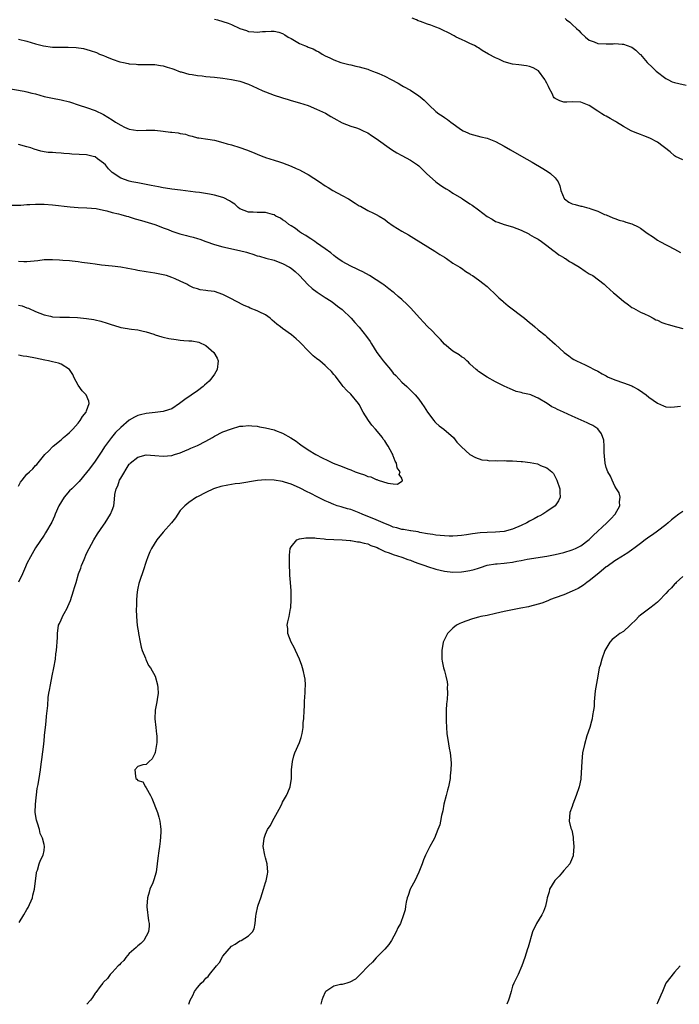
# Model space of a CAD drawing. Units: inches. Extents: x 2619000 to 2622000, y 1506000 to 1509000.
# Drawn here: x 2621037 to 2621192, y 1506000 to 1506231 of the extents above; entities that cross this region are included whole.
import ezdxf

# ---------------------------------------------------------------- set-up
doc = ezdxf.new("R2010")
doc.units = ezdxf.units.IN
doc.header["$MEASUREMENT"] = 0
doc.layers.add('LD26191506_10ft', color=41, linetype='Continuous')

msp = doc.modelspace()

# ---------------------------------------------------------------- linework, layer by layer
at = {"layer": 'LD26191506_10ft'}
for points, elevation in [([(2621083, 1506231.22), (2621083.69, 1506231), (2621085, 1506230.62), (2621086.23, 1506230.23), (2621087, 1506229.94), (2621088.97, 1506229.03), (2621090.51, 1506228.51), (2621091, 1506228.3), (2621092.22, 1506228.22), (2621093, 1506228.11), (2621094.26, 1506228.26), (2621095, 1506228.31), (2621096.36, 1506228.36), (2621097, 1506228.35), (2621098.11, 1506228.11), (2621099, 1506227.8), (2621099.54, 1506227.54), (2621100.32, 1506227), (2621101, 1506226.63), (2621103, 1506225.5), (2621104.12, 1506225), (2621104.75, 1506224.75), (2621105, 1506224.61), (2621106.21, 1506224.21), (2621107, 1506223.74), (2621107.52, 1506223.52), (2621108.3, 1506223), (2621109, 1506222.62), (2621110.1, 1506222.1), (2621111, 1506221.64), (2621112.68, 1506221), (2621113, 1506220.91), (2621114.57, 1506220.57), (2621115, 1506220.45), (2621116.21, 1506220.2), (2621117, 1506220.02), (2621117.81, 1506219.81), (2621119, 1506219.46), (2621119.34, 1506219.34), (2621120.15, 1506219), (2621121, 1506218.7), (2621121.59, 1506218.41), (2621123, 1506217.8), (2621124.47, 1506217), (2621126.14, 1506216.14), (2621127, 1506215.63), (2621127.42, 1506215.42), (2621129, 1506214.5), (2621131, 1506213.23), (2621131.29, 1506213), (2621132.21, 1506212.21), (2621133.42, 1506211), (2621135, 1506209.55), (2621135.72, 1506209), (2621136.49, 1506208.49), (2621137, 1506208.11), (2621137.68, 1506207.68), (2621138.54, 1506207), (2621141, 1506205.23), (2621141.43, 1506205), (2621142.5, 1506204.5), (2621143, 1506204.25), (2621145.55, 1506203.55), (2621147, 1506203.23), (2621149, 1506202.47), (2621151, 1506201.38), (2621152.5, 1506200.5), (2621155.06, 1506199.06), (2621157.6, 1506197.6), (2621160.12, 1506196.12), (2621161.36, 1506195.36), (2621161.86, 1506195), (2621163, 1506193.95), (2621163.66, 1506193), (2621164.07, 1506192.07), (2621164.29, 1506191), (2621165.1, 1506189.1), (2621165.18, 1506189), (2621166.23, 1506188.23), (2621167, 1506187.89), (2621167.67, 1506187.67), (2621169, 1506187.28), (2621169.27, 1506187.27), (2621170.38, 1506187), (2621171, 1506186.81), (2621171.35, 1506186.65), (2621173, 1506186.14), (2621174.61, 1506185.39), (2621175, 1506185.24), (2621176.55, 1506184.55), (2621177, 1506184.41), (2621178.02, 1506184.02), (2621179, 1506183.79), (2621179.56, 1506183.56), (2621181, 1506183.13), (2621182.49, 1506182.49), (2621183, 1506182.18), (2621184.62, 1506181), (2621186.04, 1506180.04), (2621187, 1506179.35), (2621187.55, 1506179), (2621191, 1506177.2), (2621192.43, 1506176.43)], 8180), ([(2621193, 1506198.16), (2621191.25, 1506199), (2621191, 1506199.15), (2621190.02, 1506200.02), (2621187, 1506202.35), (2621185.24, 1506203.24), (2621183.83, 1506203.83), (2621183, 1506204.09), (2621182.38, 1506204.38), (2621181, 1506204.91), (2621180.83, 1506205), (2621179, 1506206.03), (2621177.36, 1506207), (2621177.15, 1506207.15), (2621175.9, 1506207.9), (2621175, 1506208.41), (2621174.6, 1506208.6), (2621173.92, 1506209), (2621173, 1506209.64), (2621171, 1506210.91), (2621169, 1506211.69), (2621167, 1506211.8), (2621165.74, 1506211.74), (2621165, 1506211.73), (2621164.05, 1506212.05), (2621163, 1506212.54), (2621162.77, 1506212.77), (2621162.62, 1506213), (2621162.26, 1506213.74), (2621161.58, 1506215), (2621161.39, 1506215.39), (2621161, 1506216.15), (2621160.74, 1506216.74), (2621160.6, 1506217), (2621159.05, 1506219.05), (2621157.8, 1506219.8), (2621157, 1506220.08), (2621156.24, 1506220.24), (2621154.45, 1506220.45), (2621153, 1506220.6), (2621151, 1506221.2), (2621149.77, 1506221.77), (2621149, 1506222.11), (2621147.37, 1506223), (2621145.87, 1506223.87), (2621145, 1506224.48), (2621144.65, 1506224.65), (2621144.02, 1506225), (2621143, 1506225.52), (2621142.05, 1506225.95), (2621141, 1506226.39), (2621139.78, 1506227), (2621139.25, 1506227.25), (2621137.96, 1506227.96), (2621136.65, 1506228.65), (2621135.87, 1506229), (2621135, 1506229.34), (2621133.77, 1506229.77), (2621133, 1506230.02), (2621131.38, 1506230.62), (2621130.81, 1506230.81), (2621130.41, 1506231), (2621129.4, 1506231.4)], 8190), ([(2621165.32, 1506231.32), (2621165.68, 1506231), (2621166.45, 1506230.45), (2621167, 1506229.96), (2621167.98, 1506229), (2621168.52, 1506228.52), (2621169, 1506227.99), (2621170.13, 1506227), (2621171, 1506226.28), (2621172.14, 1506225.86), (2621173, 1506225.52), (2621175, 1506225.41), (2621176.58, 1506225.42), (2621177, 1506225.45), (2621178.7, 1506225.3), (2621179, 1506225.3), (2621180.73, 1506224.73), (2621181, 1506224.6), (2621181.93, 1506223.93), (2621182.88, 1506223), (2621183, 1506222.9), (2621184.6, 1506221), (2621185.84, 1506219.84), (2621186.68, 1506219), (2621189, 1506217.27), (2621189.47, 1506217), (2621190.49, 1506216.49), (2621191, 1506216.31), (2621192.06, 1506216.06), (2621193.74, 1506215.74)], 8200), ([(2621037, 1506226.48), (2621039, 1506226.06), (2621041, 1506225.43), (2621042.53, 1506225), (2621042.91, 1506224.91), (2621045, 1506224.66), (2621046.66, 1506224.66), (2621047, 1506224.63), (2621048.66, 1506224.66), (2621050.57, 1506224.57), (2621052.3, 1506224.3), (2621053.87, 1506223.87), (2621055.34, 1506223.34), (2621056.04, 1506223), (2621057, 1506222.63), (2621057.64, 1506222.36), (2621059, 1506221.84), (2621060.8, 1506221.2), (2621061.66, 1506221), (2621062.79, 1506220.79), (2621063, 1506220.71), (2621064.61, 1506220.61), (2621065, 1506220.53), (2621066.58, 1506220.58), (2621068.56, 1506220.56), (2621069, 1506220.57), (2621070.33, 1506220.33), (2621071, 1506220.26), (2621071.93, 1506219.93), (2621073, 1506219.64), (2621073.45, 1506219.45), (2621075, 1506218.87), (2621075.16, 1506218.84), (2621077, 1506218.29), (2621077.81, 1506218.19), (2621079, 1506217.96), (2621080.13, 1506217.87), (2621081, 1506217.76), (2621083, 1506217.58), (2621085, 1506217.35), (2621087, 1506217.06), (2621089, 1506216.65), (2621091, 1506215.96), (2621093.03, 1506215.03), (2621094.38, 1506214.38), (2621095, 1506214.13), (2621097, 1506213.34), (2621098.78, 1506212.78), (2621099, 1506212.7), (2621100.35, 1506212.35), (2621101, 1506212.14), (2621103, 1506211.56), (2621105, 1506210.91), (2621107, 1506210.1), (2621109.1, 1506209.1), (2621110.36, 1506208.36), (2621111, 1506207.94), (2621113, 1506206.86), (2621115, 1506206.1), (2621116.33, 1506205.67), (2621117, 1506205.43), (2621117.27, 1506205.27), (2621117.92, 1506205), (2621118.65, 1506204.65), (2621119, 1506204.49), (2621119.86, 1506203.86), (2621121, 1506203.22), (2621124.61, 1506200.61), (2621125.86, 1506199.86), (2621127, 1506199.2), (2621129, 1506198.1), (2621130.66, 1506197), (2621131, 1506196.75), (2621132.77, 1506195), (2621135, 1506193), (2621136.15, 1506192.15), (2621137, 1506191.63), (2621137.41, 1506191.41), (2621138.08, 1506191), (2621139, 1506190.38), (2621141, 1506189.15), (2621141.27, 1506189), (2621143, 1506187.84), (2621143.53, 1506187.53), (2621145, 1506186.47), (2621147, 1506184.89), (2621148.22, 1506184.22), (2621149, 1506183.74), (2621149.56, 1506183.56), (2621151, 1506183.04), (2621153, 1506182.48), (2621155, 1506181.68), (2621156.78, 1506180.78), (2621157, 1506180.68), (2621158.06, 1506180.06), (2621159, 1506179.54), (2621159.81, 1506179), (2621161, 1506178.11), (2621162.45, 1506177), (2621162.75, 1506176.75), (2621163, 1506176.57), (2621163.89, 1506175.89), (2621165, 1506175.25), (2621165.14, 1506175.14), (2621165.41, 1506175), (2621166.36, 1506174.36), (2621167, 1506174.02), (2621168.7, 1506173), (2621170.04, 1506172.04), (2621171, 1506171.45), (2621171.81, 1506171), (2621174.46, 1506169), (2621175, 1506168.57), (2621176.68, 1506167), (2621177, 1506166.75), (2621179, 1506165.01), (2621180.19, 1506164.19), (2621181, 1506163.55), (2621181.37, 1506163.37), (2621183, 1506162.47), (2621183.94, 1506162.06), (2621185, 1506161.57), (2621186, 1506161), (2621186.66, 1506160.66), (2621187, 1506160.53), (2621188.03, 1506160.03), (2621189, 1506159.67), (2621189.51, 1506159.51), (2621191.5, 1506159), (2621193, 1506158.58)], 8170), ([(2621031.48, 1506215.48), (2621038.31, 1506214.31), (2621039, 1506214.17), (2621040.14, 1506213.86), (2621041, 1506213.66), (2621043, 1506213.07), (2621045, 1506212.64), (2621047, 1506212.29), (2621049, 1506211.79), (2621051.28, 1506211), (2621053, 1506210.45), (2621055, 1506209.74), (2621057, 1506208.79), (2621059, 1506207.56), (2621059.82, 1506207), (2621061, 1506206.28), (2621061.86, 1506205.86), (2621063, 1506205.39), (2621065, 1506205.08), (2621067, 1506205.14), (2621069, 1506205.11), (2621071, 1506204.87), (2621072.69, 1506204.69), (2621073, 1506204.64), (2621074.5, 1506204.5), (2621075, 1506204.36), (2621076.19, 1506204.19), (2621077, 1506203.89), (2621077.77, 1506203.77), (2621079, 1506203.38), (2621079.35, 1506203.35), (2621081.44, 1506203), (2621083, 1506202.76), (2621085, 1506202.26), (2621086.03, 1506201.97), (2621087, 1506201.68), (2621088.94, 1506201.06), (2621090.53, 1506200.53), (2621091.98, 1506199.98), (2621093, 1506199.53), (2621094.38, 1506199), (2621094.84, 1506198.84), (2621095, 1506198.76), (2621097, 1506198.1), (2621098.31, 1506197.69), (2621099, 1506197.45), (2621101, 1506196.7), (2621102.16, 1506196.16), (2621103, 1506195.81), (2621104.52, 1506195), (2621105, 1506194.71), (2621107.64, 1506193), (2621109, 1506192.09), (2621109.67, 1506191.67), (2621110.78, 1506191), (2621113, 1506189.84), (2621114.47, 1506189), (2621116.05, 1506188.05), (2621117, 1506187.39), (2621117.27, 1506187.27), (2621119, 1506186.3), (2621120.32, 1506185.68), (2621121, 1506185.38), (2621121.64, 1506185), (2621123, 1506184.14), (2621123.65, 1506183.65), (2621125, 1506182.73), (2621127, 1506181.47), (2621128.56, 1506180.56), (2621129.78, 1506179.78), (2621134.74, 1506176.74), (2621135, 1506176.6), (2621135.94, 1506175.94), (2621137, 1506175.31), (2621137.47, 1506175), (2621139, 1506173.96), (2621140.59, 1506173), (2621141, 1506172.72), (2621142, 1506172), (2621143, 1506171.4), (2621143.22, 1506171.22), (2621143.57, 1506171), (2621145, 1506170), (2621146.35, 1506169), (2621146.69, 1506168.69), (2621147, 1506168.46), (2621147.74, 1506167.74), (2621148.59, 1506167), (2621149.79, 1506165.79), (2621150.69, 1506165), (2621150.85, 1506164.85), (2621151.95, 1506163.95), (2621155.76, 1506161), (2621157, 1506159.97), (2621157.56, 1506159.56), (2621158.25, 1506159), (2621159, 1506158.32), (2621160.62, 1506157), (2621161, 1506156.65), (2621163, 1506154.93), (2621165.08, 1506153), (2621166.17, 1506152.17), (2621167, 1506151.57), (2621167.35, 1506151.35), (2621167.99, 1506151), (2621169, 1506150.51), (2621170.05, 1506150.05), (2621171, 1506149.61), (2621172.16, 1506149), (2621173, 1506148.59), (2621173.99, 1506147.99), (2621175, 1506147.47), (2621175.29, 1506147.29), (2621177, 1506146.54), (2621179, 1506145.87), (2621181, 1506145.12), (2621181.25, 1506145), (2621182.4, 1506144.4), (2621183, 1506143.94), (2621183.6, 1506143.6), (2621184.38, 1506143), (2621185, 1506142.48), (2621187, 1506141.04), (2621188.43, 1506140.43), (2621189, 1506140.23), (2621190.16, 1506140.16), (2621191, 1506140.22), (2621192.4, 1506140.4)], 8160), ([(2621077, 1506000), (2621077.32, 1506001), (2621077.96, 1506002.04), (2621078.33, 1506003), (2621079, 1506003.92), (2621079.93, 1506005), (2621080.49, 1506005.51), (2621081, 1506006.14), (2621081.51, 1506006.49), (2621081.83, 1506007), (2621083.47, 1506009), (2621084.18, 1506009.82), (2621085, 1506011.31), (2621087, 1506013.64), (2621087.85, 1506014.15), (2621089, 1506014.89), (2621089.25, 1506015), (2621091, 1506016.05), (2621091.91, 1506017), (2621092.32, 1506017.68), (2621092.55, 1506019), (2621092.7, 1506020.7), (2621092.82, 1506021.18), (2621093.21, 1506023), (2621093.3, 1506023.3), (2621093.89, 1506025), (2621094.53, 1506027), (2621095, 1506028.56), (2621095.15, 1506029), (2621095.46, 1506030.54), (2621095.58, 1506031), (2621095.41, 1506033), (2621095, 1506034.36), (2621094.84, 1506035), (2621094.47, 1506037), (2621094.65, 1506039), (2621095, 1506039.92), (2621095.5, 1506041), (2621096.08, 1506041.92), (2621097, 1506043.69), (2621098.22, 1506045.78), (2621098.79, 1506047), (2621099, 1506047.41), (2621099.92, 1506049), (2621100.26, 1506049.74), (2621100.79, 1506051), (2621101.08, 1506053), (2621101.12, 1506055), (2621101.3, 1506057), (2621101.65, 1506058.35), (2621101.85, 1506059), (2621103, 1506061.47), (2621103.4, 1506062.6), (2621103.58, 1506063.58), (2621103.81, 1506065), (2621103.86, 1506066.14), (2621103.98, 1506067), (2621104.06, 1506069), (2621104.12, 1506069.88), (2621104.16, 1506071), (2621104.26, 1506072.26), (2621104.3, 1506073), (2621104.27, 1506073.73), (2621104.35, 1506075), (2621104.28, 1506076.28), (2621104.15, 1506077), (2621103.88, 1506078.12), (2621103.7, 1506079), (2621103.53, 1506079.53), (2621102.97, 1506081), (2621102.04, 1506083), (2621101.72, 1506083.72), (2621100.99, 1506085), (2621100.22, 1506087), (2621100.23, 1506088.23), (2621100.09, 1506089), (2621100.22, 1506089.78), (2621100.53, 1506091), (2621100.85, 1506092.85), (2621100.92, 1506093.08), (2621101.03, 1506095), (2621101.02, 1506097), (2621100.86, 1506099), (2621100.7, 1506100.7), (2621100.7, 1506101.3), (2621100.64, 1506103), (2621100.64, 1506104.64), (2621100.62, 1506105.38), (2621100.82, 1506107), (2621101, 1506107.38), (2621102.34, 1506109), (2621103, 1506109.23), (2621104.49, 1506109.51), (2621105, 1506109.45), (2621106.55, 1506109.45), (2621107, 1506109.36), (2621108.75, 1506109.25), (2621109.17, 1506109.17), (2621111, 1506109.07), (2621113, 1506108.98), (2621114.84, 1506108.84), (2621115, 1506108.85), (2621116.57, 1506108.57), (2621117, 1506108.56), (2621118.19, 1506108.19), (2621119, 1506108.05), (2621119.71, 1506107.71), (2621121, 1506107.27), (2621121.17, 1506107.17), (2621121.58, 1506107), (2621123, 1506106.27), (2621124.06, 1506105.94), (2621125, 1506105.55), (2621127, 1506104.97), (2621128.4, 1506104.4), (2621129, 1506104.2), (2621129.86, 1506103.86), (2621131, 1506103.45), (2621132.36, 1506103), (2621133, 1506102.76), (2621135, 1506102.13), (2621137, 1506101.65), (2621139, 1506101.42), (2621141, 1506101.47), (2621141.58, 1506101.58), (2621143, 1506101.79), (2621143.98, 1506102.02), (2621145, 1506102.37), (2621145.49, 1506102.51), (2621147, 1506103.02), (2621149, 1506103.36), (2621149.38, 1506103.38), (2621151, 1506103.53), (2621151.63, 1506103.63), (2621153, 1506103.76), (2621154, 1506104), (2621155, 1506104.14), (2621156.45, 1506104.45), (2621161, 1506105.14), (2621163, 1506105.54), (2621165, 1506106), (2621167, 1506106.63), (2621167.8, 1506107), (2621169, 1506107.6), (2621171, 1506109.09), (2621171.95, 1506110.05), (2621175.11, 1506113), (2621176.06, 1506113.94), (2621177.04, 1506115), (2621178.15, 1506117), (2621178.1, 1506117.9), (2621178.26, 1506119), (2621178.01, 1506120.01), (2621177.4, 1506121), (2621177, 1506121.62), (2621176.37, 1506123), (2621175.97, 1506123.97), (2621175.39, 1506125), (2621175, 1506125.97), (2621174.76, 1506127), (2621174.6, 1506128.6), (2621174.47, 1506129.53), (2621174.47, 1506131), (2621174.4, 1506132.4), (2621173.9, 1506133.9), (2621173.02, 1506135.02), (2621171.84, 1506135.84), (2621171, 1506136.24), (2621170.49, 1506136.49), (2621167, 1506138.05), (2621164.94, 1506139), (2621163.56, 1506139.56), (2621163, 1506139.87), (2621162.24, 1506140.24), (2621161.15, 1506141), (2621159, 1506142.27), (2621158.45, 1506142.45), (2621157.27, 1506143), (2621157, 1506143.11), (2621155.44, 1506143.44), (2621155, 1506143.61), (2621153.85, 1506143.85), (2621153, 1506144.21), (2621152.41, 1506144.41), (2621151, 1506145.08), (2621149, 1506146.09), (2621147, 1506147.17), (2621145, 1506148.52), (2621144.74, 1506148.74), (2621144.43, 1506149), (2621143, 1506150.34), (2621142.68, 1506150.68), (2621142.29, 1506151), (2621141.61, 1506151.61), (2621141, 1506151.98), (2621140.44, 1506152.44), (2621139, 1506153.31), (2621137, 1506154.95), (2621136.04, 1506156.04), (2621135.05, 1506157), (2621134.08, 1506158.08), (2621133, 1506159.1), (2621132.11, 1506160.11), (2621131.26, 1506161), (2621129, 1506163.47), (2621128.24, 1506164.24), (2621127, 1506165.42), (2621126.14, 1506166.14), (2621125.19, 1506167), (2621125, 1506167.15), (2621123.92, 1506167.92), (2621122.81, 1506168.81), (2621122.55, 1506169), (2621121, 1506170.02), (2621119.4, 1506171), (2621117.87, 1506171.87), (2621117, 1506172.25), (2621116.53, 1506172.53), (2621115, 1506173.23), (2621113, 1506174.32), (2621112.01, 1506175), (2621111.43, 1506175.43), (2621111, 1506175.72), (2621110.32, 1506176.32), (2621109, 1506177.31), (2621108.01, 1506177.99), (2621107, 1506178.71), (2621106.55, 1506179), (2621105.66, 1506179.66), (2621105, 1506180.04), (2621104.44, 1506180.44), (2621103.44, 1506181), (2621103, 1506181.31), (2621102.06, 1506182.06), (2621101, 1506182.67), (2621100.5, 1506183), (2621099.69, 1506183.69), (2621099, 1506184.13), (2621098.48, 1506184.48), (2621097.45, 1506185), (2621097, 1506185.27), (2621096.66, 1506185.34), (2621095, 1506185.79), (2621093, 1506185.8), (2621092.12, 1506185.88), (2621091, 1506185.93), (2621089, 1506186.72), (2621088.56, 1506187), (2621087.76, 1506187.76), (2621087, 1506188.25), (2621086.56, 1506188.56), (2621085.25, 1506189.25), (2621085, 1506189.33), (2621083, 1506189.91), (2621081.86, 1506190.14), (2621079.5, 1506190.5), (2621078.58, 1506190.58), (2621075.03, 1506191.03), (2621073, 1506191.3), (2621071.55, 1506191.55), (2621071, 1506191.62), (2621069.84, 1506191.84), (2621069, 1506191.97), (2621068.16, 1506192.16), (2621065, 1506192.78), (2621063.61, 1506193), (2621063, 1506193.16), (2621061, 1506193.9), (2621059, 1506195.17), (2621058.1, 1506196.1), (2621057.42, 1506197), (2621057, 1506197.36), (2621055.59, 1506198.41), (2621055, 1506198.87), (2621054.91, 1506198.91), (2621054.57, 1506199), (2621053.3, 1506199.3), (2621053, 1506199.35), (2621049.55, 1506199.55), (2621049, 1506199.61), (2621047.68, 1506199.68), (2621047, 1506199.77), (2621045.79, 1506199.79), (2621045, 1506199.87), (2621043.94, 1506199.94), (2621043, 1506200.09), (2621042.24, 1506200.24), (2621040.71, 1506200.71), (2621039.87, 1506201), (2621039, 1506201.26), (2621037, 1506201.76)], 8150), ([(2621035.53, 1506187.53), (2621037.55, 1506187.55), (2621039, 1506187.66), (2621039.67, 1506187.67), (2621041, 1506187.76), (2621041.75, 1506187.75), (2621043, 1506187.76), (2621045, 1506187.61), (2621049.14, 1506187.14), (2621051.01, 1506187.01), (2621053.08, 1506186.92), (2621055.27, 1506186.73), (2621057, 1506186.37), (2621057.78, 1506186.22), (2621059, 1506185.84), (2621060.5, 1506185.5), (2621061, 1506185.35), (2621062.39, 1506185), (2621062.85, 1506184.85), (2621063, 1506184.82), (2621064.36, 1506184.36), (2621065.9, 1506183.91), (2621067.47, 1506183.47), (2621069, 1506183.01), (2621070.44, 1506182.44), (2621071, 1506182.26), (2621072.18, 1506181.82), (2621073, 1506181.47), (2621074.85, 1506180.85), (2621076.43, 1506180.43), (2621077, 1506180.25), (2621078.02, 1506180.02), (2621079, 1506179.69), (2621079.56, 1506179.56), (2621081, 1506179.03), (2621083, 1506178.33), (2621085, 1506177.77), (2621088.93, 1506176.93), (2621090.52, 1506176.52), (2621091, 1506176.34), (2621092.05, 1506176.05), (2621093, 1506175.69), (2621093.55, 1506175.55), (2621095.09, 1506175.09), (2621097, 1506174.61), (2621097.59, 1506174.41), (2621099, 1506173.89), (2621100.63, 1506173), (2621101, 1506172.78), (2621101.95, 1506171.95), (2621103, 1506171.06), (2621104.95, 1506168.95), (2621105.98, 1506167.98), (2621107.12, 1506167.12), (2621109, 1506165.87), (2621110.38, 1506165), (2621111, 1506164.55), (2621111.87, 1506163.87), (2621113, 1506163.02), (2621115.11, 1506161), (2621115.97, 1506159.97), (2621117, 1506158.93), (2621118.73, 1506156.73), (2621119.53, 1506155.53), (2621119.84, 1506155), (2621121.12, 1506153), (2621121.94, 1506151.94), (2621122.61, 1506151), (2621123, 1506150.52), (2621124.31, 1506149), (2621125, 1506148.14), (2621125.6, 1506147.6), (2621127, 1506146.02), (2621128.17, 1506145), (2621129, 1506144.16), (2621129.6, 1506143.6), (2621130.14, 1506143), (2621131, 1506141.98), (2621131.73, 1506141), (2621132.24, 1506140.24), (2621133.03, 1506139), (2621134.49, 1506137), (2621134.73, 1506136.73), (2621135, 1506136.46), (2621135.79, 1506135.79), (2621136.82, 1506135), (2621139.1, 1506133), (2621139.94, 1506131.94), (2621141, 1506130.81), (2621143, 1506129.06), (2621144.3, 1506128.3), (2621145.8, 1506127.8), (2621147, 1506127.67), (2621147.58, 1506127.58), (2621149, 1506127.61), (2621149.56, 1506127.56), (2621151, 1506127.59), (2621151.56, 1506127.56), (2621153, 1506127.54), (2621155, 1506127.39), (2621155.36, 1506127.36), (2621157.13, 1506127.13), (2621158.82, 1506126.82), (2621159, 1506126.74), (2621159.52, 1506126.48), (2621161, 1506125.92), (2621162.22, 1506125), (2621162.57, 1506124.57), (2621163, 1506123.76), (2621163.42, 1506123), (2621164.1, 1506121), (2621164.1, 1506120.1), (2621164.19, 1506119), (2621163.81, 1506118.19), (2621162.96, 1506117), (2621161, 1506115.65), (2621160.11, 1506115), (2621159.39, 1506114.61), (2621159, 1506114.46), (2621158.08, 1506113.92), (2621157, 1506113.38), (2621156.34, 1506113), (2621155, 1506112.36), (2621153, 1506111.51), (2621151, 1506110.97), (2621149, 1506110.77), (2621147, 1506110.7), (2621145.38, 1506110.62), (2621143.57, 1506110.43), (2621142.17, 1506110.17), (2621141, 1506110.01), (2621140.07, 1506109.93), (2621139, 1506109.87), (2621138.13, 1506109.87), (2621137, 1506109.93), (2621135.99, 1506110.01), (2621135, 1506110.13), (2621134.27, 1506110.27), (2621133, 1506110.44), (2621131.24, 1506110.76), (2621130.85, 1506110.85), (2621129.13, 1506111.13), (2621129, 1506111.14), (2621127.41, 1506111.41), (2621127, 1506111.44), (2621125.8, 1506111.8), (2621125, 1506111.98), (2621124.3, 1506112.3), (2621122.58, 1506113), (2621121, 1506113.71), (2621117.72, 1506115), (2621117, 1506115.33), (2621115, 1506116.09), (2621114.27, 1506116.27), (2621113, 1506116.67), (2621112.73, 1506116.73), (2621111.85, 1506117), (2621111, 1506117.3), (2621109.81, 1506117.81), (2621109, 1506118.18), (2621107, 1506119.17), (2621105.8, 1506119.8), (2621104.45, 1506120.45), (2621103.44, 1506121), (2621103, 1506121.22), (2621101, 1506122.06), (2621099.44, 1506122.56), (2621099, 1506122.68), (2621097, 1506123.02), (2621095, 1506123.1), (2621093.09, 1506122.91), (2621089, 1506122.24), (2621087.89, 1506122.11), (2621087, 1506121.97), (2621086.13, 1506121.87), (2621084.48, 1506121.52), (2621083, 1506121.07), (2621082.81, 1506121), (2621081, 1506120.15), (2621079, 1506119.13), (2621078.77, 1506119), (2621077, 1506117.8), (2621076.05, 1506117), (2621075, 1506115.85), (2621073.83, 1506114.17), (2621072.93, 1506113), (2621071, 1506110.82), (2621069.46, 1506109), (2621068.2, 1506107), (2621067.85, 1506106.15), (2621067.37, 1506105), (2621067, 1506103.95), (2621066.28, 1506101.72), (2621065.46, 1506099.46), (2621065.32, 1506099), (2621065.28, 1506098.72), (2621065, 1506097.67), (2621064.83, 1506096.83), (2621064.7, 1506095), (2621064.7, 1506093.3), (2621064.66, 1506093), (2621064.64, 1506092.64), (2621064.7, 1506091), (2621064.88, 1506088.88), (2621065.18, 1506087.18), (2621065.2, 1506087), (2621065.6, 1506085), (2621065.8, 1506083.8), (2621066.06, 1506083), (2621066.8, 1506081.2), (2621066.89, 1506080.89), (2621067, 1506080.74), (2621067.54, 1506079.54), (2621067.96, 1506079), (2621069.06, 1506077), (2621069.63, 1506075), (2621069.71, 1506074.29), (2621069.79, 1506073), (2621069.57, 1506071.57), (2621069.52, 1506071), (2621069.12, 1506069), (2621069.05, 1506067), (2621069.28, 1506065), (2621069.43, 1506063.43), (2621069.49, 1506063), (2621069.47, 1506061.47), (2621069.43, 1506061), (2621069.06, 1506059.06), (2621069, 1506058.88), (2621068.4, 1506057.6), (2621067.72, 1506057), (2621067, 1506056.26), (2621066.2, 1506056.2), (2621065, 1506055.81), (2621064.32, 1506055), (2621064.49, 1506053.51), (2621064.59, 1506053), (2621064.8, 1506052.8), (2621065, 1506052.52), (2621066.17, 1506052.18), (2621066.81, 1506051), (2621067, 1506050.79), (2621068.01, 1506049), (2621068.35, 1506048.35), (2621069.61, 1506045), (2621069.95, 1506043.95), (2621070.2, 1506043), (2621070.31, 1506041.69), (2621070.42, 1506041), (2621070.43, 1506040.43), (2621070.28, 1506038.28), (2621070.1, 1506037), (2621069.99, 1506035.99), (2621069.72, 1506034.28), (2621069.58, 1506033), (2621069.3, 1506031), (2621068.75, 1506029.25), (2621068.69, 1506029), (2621068.53, 1506028.53), (2621067.88, 1506027), (2621067.65, 1506026.35), (2621067.28, 1506025), (2621067.1, 1506023), (2621067.13, 1506022.87), (2621067.56, 1506019.56), (2621067.72, 1506019), (2621067.69, 1506018.31), (2621067.53, 1506017), (2621067, 1506015.97), (2621066.45, 1506015), (2621065.76, 1506014.24), (2621065, 1506013.69), (2621064.67, 1506013.33), (2621063, 1506011.96), (2621062.19, 1506011), (2621061.7, 1506010.3), (2621061, 1506009.67), (2621060.73, 1506009.27), (2621060.44, 1506009), (2621059, 1506007.43), (2621058.56, 1506007), (2621057.94, 1506006.06), (2621057, 1506005.21), (2621056.91, 1506005.09), (2621056.81, 1506005), (2621056.2, 1506004.2), (2621055.2, 1506002.8), (2621055, 1506002.58), (2621054.39, 1506001.61), (2621053.91, 1506001), (2621053.09, 1506000)], 8140), ([(2621037.16, 1506019.16), (2621038.3, 1506021), (2621039, 1506022.27), (2621039.3, 1506022.7), (2621040.27, 1506025), (2621040.38, 1506025.62), (2621040.79, 1506027), (2621041.04, 1506029), (2621041.21, 1506030.79), (2621041.27, 1506031), (2621041.46, 1506031.46), (2621041.86, 1506033), (2621042.15, 1506033.85), (2621042.8, 1506035), (2621043, 1506036.07), (2621043.14, 1506037), (2621043, 1506037.53), (2621042.67, 1506039), (2621042.08, 1506040.08), (2621041.93, 1506041), (2621041.49, 1506042.51), (2621041.29, 1506043), (2621041.23, 1506043.23), (2621040.94, 1506045), (2621040.97, 1506047), (2621041.38, 1506050.62), (2621041.61, 1506051.61), (2621042.01, 1506053.99), (2621042.18, 1506055), (2621042.32, 1506056.32), (2621042.52, 1506057.48), (2621042.93, 1506061.07), (2621043.12, 1506062.88), (2621043.13, 1506063.13), (2621043.33, 1506065), (2621043.53, 1506066.47), (2621043.61, 1506067.61), (2621043.9, 1506070.1), (2621044, 1506072), (2621044.15, 1506073), (2621044.31, 1506073.69), (2621044.49, 1506075), (2621044.94, 1506077.06), (2621045.34, 1506079), (2621045.67, 1506081), (2621045.78, 1506082.22), (2621045.92, 1506083), (2621046.04, 1506084.04), (2621046.07, 1506085), (2621046.14, 1506086.14), (2621046.14, 1506087), (2621046.44, 1506089), (2621046.63, 1506089.37), (2621047, 1506090.21), (2621047.26, 1506090.74), (2621047.35, 1506091), (2621047.7, 1506091.7), (2621048.44, 1506093), (2621048.63, 1506093.37), (2621049.22, 1506094.78), (2621049.95, 1506097), (2621050.17, 1506097.83), (2621050.55, 1506099), (2621051.13, 1506101), (2621051.61, 1506102.39), (2621051.82, 1506103), (2621052.4, 1506104.4), (2621053, 1506105.76), (2621053.62, 1506107), (2621054.69, 1506109), (2621055.55, 1506110.45), (2621057, 1506112.43), (2621057.38, 1506113), (2621058.64, 1506115), (2621059, 1506115.96), (2621059.36, 1506117), (2621059.55, 1506118.45), (2621059.64, 1506119.64), (2621059.93, 1506121), (2621060.32, 1506121.68), (2621060.74, 1506123), (2621061, 1506123.49), (2621063, 1506126.73), (2621063.15, 1506126.85), (2621063.26, 1506127), (2621065, 1506128.37), (2621067, 1506128.92), (2621069, 1506128.82), (2621071, 1506128.65), (2621073, 1506128.8), (2621073.61, 1506129), (2621075, 1506129.43), (2621076.08, 1506129.92), (2621077, 1506130.27), (2621077.5, 1506130.5), (2621079, 1506131.11), (2621081, 1506132.12), (2621082.53, 1506133), (2621083, 1506133.32), (2621085, 1506134.38), (2621087, 1506135.09), (2621089, 1506135.64), (2621089.67, 1506135.67), (2621091, 1506135.87), (2621091.75, 1506135.75), (2621093, 1506135.7), (2621093.56, 1506135.56), (2621095, 1506135.31), (2621097, 1506134.81), (2621097.33, 1506134.67), (2621099, 1506134.07), (2621100.95, 1506132.95), (2621102.16, 1506132.16), (2621103, 1506131.5), (2621103.32, 1506131.32), (2621105, 1506130.14), (2621106.81, 1506129), (2621108.27, 1506128.27), (2621109.64, 1506127.64), (2621110.91, 1506127), (2621113, 1506126.19), (2621114.35, 1506125.65), (2621115, 1506125.43), (2621116.06, 1506125), (2621116.75, 1506124.75), (2621117, 1506124.63), (2621118.26, 1506124.26), (2621119, 1506123.88), (2621119.76, 1506123.76), (2621121, 1506123.13), (2621121.14, 1506123.14), (2621121.41, 1506123), (2621123.7, 1506122.3), (2621125, 1506122.18), (2621125.97, 1506122.03), (2621127, 1506122.77), (2621127.17, 1506122.83), (2621127.14, 1506123), (2621127.07, 1506123.07), (2621127, 1506123.46), (2621126.36, 1506124.36), (2621126.58, 1506125), (2621125.92, 1506125.92), (2621125.74, 1506127), (2621125.45, 1506127.45), (2621125, 1506128.72), (2621124.89, 1506128.89), (2621124.87, 1506129), (2621124.76, 1506129.24), (2621123.78, 1506131), (2621123.45, 1506131.45), (2621123, 1506132.22), (2621122.65, 1506132.65), (2621122.47, 1506133), (2621120.82, 1506135), (2621119.93, 1506135.93), (2621119.2, 1506137), (2621117.94, 1506139), (2621117, 1506140.73), (2621116.81, 1506141), (2621115, 1506143.16), (2621114.08, 1506144.08), (2621113.23, 1506145), (2621113, 1506145.27), (2621111.39, 1506147.39), (2621111, 1506147.84), (2621110.48, 1506148.48), (2621109.48, 1506149.48), (2621109, 1506149.92), (2621107.73, 1506151), (2621107, 1506151.57), (2621106.21, 1506152.21), (2621105.41, 1506153), (2621105, 1506153.36), (2621103.24, 1506155.24), (2621103, 1506155.47), (2621102.2, 1506156.2), (2621101.13, 1506157.13), (2621099, 1506158.61), (2621098.48, 1506159), (2621097.65, 1506159.65), (2621096.59, 1506160.59), (2621096.08, 1506161), (2621095, 1506161.78), (2621093.47, 1506162.53), (2621093, 1506162.78), (2621091.39, 1506163.39), (2621091, 1506163.57), (2621089.99, 1506163.99), (2621088, 1506165), (2621087, 1506165.57), (2621085, 1506166.6), (2621083, 1506167.25), (2621081.44, 1506167.44), (2621081, 1506167.54), (2621079.66, 1506167.66), (2621079, 1506167.88), (2621078.11, 1506168.11), (2621077, 1506168.72), (2621076.55, 1506169), (2621075, 1506169.71), (2621073.75, 1506170.25), (2621073, 1506170.59), (2621071.76, 1506171), (2621071, 1506171.21), (2621069, 1506171.6), (2621067, 1506171.87), (2621065, 1506172.22), (2621064.36, 1506172.36), (2621062.7, 1506172.7), (2621061, 1506173), (2621059, 1506173.25), (2621056.52, 1506173.48), (2621055, 1506173.66), (2621053.85, 1506173.85), (2621051.88, 1506174.12), (2621051, 1506174.27), (2621049.62, 1506174.38), (2621049, 1506174.46), (2621047.45, 1506174.55), (2621046.65, 1506174.65), (2621045, 1506174.73), (2621043.32, 1506174.68), (2621043, 1506174.68), (2621041.53, 1506174.47), (2621039, 1506174.21), (2621038.25, 1506174.25), (2621037, 1506174.36)], 8130), ([(2621037, 1506164.07), (2621037.88, 1506163.88), (2621039, 1506163.45), (2621039.34, 1506163.34), (2621041, 1506162.55), (2621043, 1506161.78), (2621044.5, 1506161.5), (2621045, 1506161.37), (2621046.71, 1506161.29), (2621047, 1506161.25), (2621048.76, 1506161.24), (2621049, 1506161.22), (2621050.83, 1506161.17), (2621053, 1506160.98), (2621054.7, 1506160.7), (2621055, 1506160.64), (2621056.31, 1506160.31), (2621057.84, 1506159.84), (2621059, 1506159.44), (2621059.35, 1506159.35), (2621061, 1506158.87), (2621062.6, 1506158.6), (2621063, 1506158.51), (2621063.57, 1506158.43), (2621065, 1506158.26), (2621065.94, 1506158.06), (2621067, 1506157.81), (2621068.76, 1506157.24), (2621069.11, 1506157.11), (2621070.66, 1506156.66), (2621071, 1506156.6), (2621072.28, 1506156.28), (2621073.99, 1506155.99), (2621075, 1506155.87), (2621075.82, 1506155.82), (2621077, 1506155.7), (2621077.68, 1506155.68), (2621079.37, 1506155.37), (2621081, 1506154.6), (2621082.88, 1506153), (2621083.67, 1506151.67), (2621083.9, 1506151), (2621083.66, 1506149), (2621083, 1506147.91), (2621082.41, 1506147), (2621081.75, 1506146.25), (2621080.71, 1506145.29), (2621080.36, 1506145), (2621079, 1506143.99), (2621076.03, 1506141.97), (2621074.81, 1506141), (2621073, 1506139.78), (2621071.17, 1506139.17), (2621071, 1506139.1), (2621069.11, 1506138.89), (2621067, 1506138.67), (2621065.64, 1506138.36), (2621065, 1506138.16), (2621064.22, 1506137.78), (2621063, 1506137.07), (2621061, 1506135.4), (2621059.81, 1506134.19), (2621058.82, 1506133), (2621057.21, 1506130.79), (2621057, 1506130.44), (2621056.4, 1506129.6), (2621055, 1506127.5), (2621053.68, 1506125.68), (2621053, 1506124.77), (2621051.27, 1506122.73), (2621051, 1506122.48), (2621049.5, 1506121), (2621049, 1506120.47), (2621047.72, 1506119), (2621046.5, 1506117), (2621045.64, 1506115), (2621045.47, 1506114.53), (2621044.87, 1506113.13), (2621043.38, 1506110.62), (2621043, 1506110.12), (2621041, 1506107.16), (2621039.82, 1506105), (2621039, 1506103.41), (2621038.64, 1506102.64), (2621037.95, 1506101), (2621037.05, 1506099.05)], 8120), ([(2621037, 1506121.61), (2621037.5, 1506122.5), (2621037.86, 1506123), (2621039, 1506124.38), (2621039.6, 1506125), (2621040.34, 1506125.66), (2621041, 1506126.46), (2621041.28, 1506126.72), (2621043.2, 1506129), (2621044.13, 1506129.87), (2621045, 1506130.82), (2621045.18, 1506131), (2621047, 1506132.47), (2621047.56, 1506133), (2621048.35, 1506133.65), (2621049, 1506134.22), (2621049.76, 1506135), (2621051, 1506136.39), (2621051.52, 1506137), (2621052.04, 1506137.96), (2621052.92, 1506139), (2621053, 1506139.27), (2621053.63, 1506141), (2621053.51, 1506141.51), (2621052.86, 1506143), (2621051.94, 1506143.94), (2621051, 1506145.31), (2621050.07, 1506147), (2621049.77, 1506147.77), (2621048.99, 1506148.99), (2621047, 1506150.2), (2621046.44, 1506150.44), (2621045, 1506150.77), (2621044.09, 1506151), (2621043.2, 1506151.2), (2621041, 1506151.64), (2621039, 1506151.99), (2621038.12, 1506152.12), (2621037, 1506152.35)], 8110), ([(2621193, 1506115.65), (2621192.05, 1506115), (2621191, 1506114.24), (2621190.34, 1506113.66), (2621189.55, 1506113), (2621189, 1506112.52), (2621187, 1506111.04), (2621185.82, 1506110.18), (2621185, 1506109.66), (2621184.63, 1506109.37), (2621184.11, 1506109), (2621183, 1506108.13), (2621181.47, 1506107), (2621181.21, 1506106.79), (2621180.06, 1506105.94), (2621179, 1506105.3), (2621178.83, 1506105.17), (2621177, 1506104.06), (2621175.22, 1506102.78), (2621175, 1506102.65), (2621173.21, 1506101.21), (2621171, 1506099.4), (2621170.45, 1506099), (2621169.64, 1506098.36), (2621168.38, 1506097.62), (2621167, 1506096.94), (2621165, 1506096.13), (2621163, 1506095.41), (2621161.92, 1506095), (2621161.28, 1506094.72), (2621159.84, 1506094.16), (2621159, 1506093.88), (2621157, 1506093.35), (2621156.7, 1506093.3), (2621154.94, 1506092.94), (2621153, 1506092.57), (2621151, 1506092.15), (2621149, 1506091.69), (2621147, 1506091.27), (2621145.55, 1506091), (2621145, 1506090.86), (2621143.55, 1506090.45), (2621142.06, 1506089.94), (2621141, 1506089.51), (2621140.63, 1506089.37), (2621139.87, 1506089), (2621139, 1506088.27), (2621137.72, 1506087), (2621137, 1506085.59), (2621136.73, 1506085), (2621136.35, 1506083), (2621136.41, 1506081), (2621136.5, 1506080.5), (2621136.81, 1506079), (2621137, 1506078.24), (2621137.35, 1506077), (2621137.65, 1506075.65), (2621137.69, 1506075), (2621137.64, 1506074.36), (2621137.72, 1506073), (2621137.64, 1506071.64), (2621137.56, 1506071), (2621137.51, 1506070.49), (2621137.42, 1506069), (2621137.41, 1506067), (2621137.44, 1506066.56), (2621137.48, 1506065), (2621137.59, 1506063.59), (2621137.67, 1506063), (2621137.82, 1506062.18), (2621138.1, 1506060.1), (2621138.31, 1506059), (2621138.48, 1506057.52), (2621138.55, 1506056.55), (2621138.54, 1506055), (2621138.35, 1506053.65), (2621138.33, 1506053), (2621138.19, 1506052.19), (2621137.94, 1506051), (2621137.75, 1506050.25), (2621137.41, 1506049), (2621136.89, 1506047), (2621136.62, 1506045.38), (2621136.32, 1506044.32), (2621136.09, 1506043), (2621135.89, 1506042.12), (2621135.48, 1506041), (2621134.69, 1506039), (2621134.3, 1506038.3), (2621133.61, 1506037), (2621133, 1506035.97), (2621132.52, 1506035), (2621132.11, 1506033.89), (2621131.76, 1506033), (2621131.01, 1506030.99), (2621130.04, 1506029), (2621129, 1506027.17), (2621128.93, 1506027), (2621128.47, 1506025.53), (2621128.28, 1506025), (2621127.98, 1506023.98), (2621127.84, 1506023), (2621127.81, 1506022.19), (2621127.42, 1506021), (2621126.65, 1506019), (2621126.09, 1506017.91), (2621125.67, 1506017), (2621124.56, 1506015), (2621123.94, 1506014.06), (2621123, 1506012.91), (2621121, 1506010.94), (2621120.12, 1506009.88), (2621119.17, 1506009), (2621117.24, 1506007), (2621117, 1506006.79), (2621116.12, 1506005.88), (2621114.8, 1506005.2), (2621114.06, 1506005), (2621113, 1506004.68), (2621112.63, 1506004.63), (2621111, 1506004.29), (2621109.17, 1506003), (2621109.08, 1506002.92), (2621109, 1506002.83), (2621108.42, 1506001.58), (2621108.2, 1506001), (2621108.01, 1506000)], 8160), ([(2621193, 1506100.43), (2621191.4, 1506099), (2621191.21, 1506098.79), (2621191, 1506098.58), (2621190.27, 1506097.73), (2621189.54, 1506097), (2621189, 1506096.41), (2621187.32, 1506094.68), (2621187, 1506094.41), (2621186.26, 1506093.74), (2621185.21, 1506093), (2621183, 1506091.32), (2621182.61, 1506091), (2621181.84, 1506090.16), (2621180.82, 1506089.18), (2621180.59, 1506089), (2621179, 1506087.51), (2621178.19, 1506087), (2621177, 1506086.05), (2621176.4, 1506085.6), (2621175.79, 1506085), (2621174.63, 1506083), (2621173.91, 1506081), (2621173.53, 1506079.53), (2621173.36, 1506079), (2621172.99, 1506077.01), (2621172.4, 1506073.6), (2621172.16, 1506071), (2621172.11, 1506069.89), (2621172, 1506069), (2621171.78, 1506067.78), (2621171.67, 1506067), (2621171.54, 1506066.46), (2621171.12, 1506065), (2621170.45, 1506063), (2621169.84, 1506061), (2621169.43, 1506059), (2621169.22, 1506057), (2621169.03, 1506053), (2621169, 1506052.84), (2621168.62, 1506051), (2621167.92, 1506049), (2621167.17, 1506047), (2621167, 1506046.41), (2621166.43, 1506045), (2621166.27, 1506043), (2621166.7, 1506041.3), (2621166.82, 1506041), (2621166.88, 1506040.88), (2621167.23, 1506039.23), (2621167.24, 1506038.76), (2621167.4, 1506037), (2621167.24, 1506035), (2621167.19, 1506034.81), (2621166.61, 1506033.39), (2621166.42, 1506033), (2621165, 1506031.38), (2621164.7, 1506031), (2621163.91, 1506030.09), (2621162.94, 1506029.06), (2621161.69, 1506027), (2621161.57, 1506026.43), (2621161.09, 1506025), (2621161, 1506024.49), (2621160.69, 1506023), (2621160.24, 1506021.76), (2621159.85, 1506021), (2621158.64, 1506019), (2621157.71, 1506017), (2621156.62, 1506013.38), (2621156.48, 1506013), (2621155.85, 1506011), (2621155.2, 1506009), (2621154.28, 1506007), (2621153.27, 1506005), (2621153, 1506004.25), (2621152.64, 1506003), (2621152.3, 1506001.7), (2621152.06, 1506001), (2621151.68, 1506000)], 8170), ([(2621192.31, 1506009), (2621191, 1506007.51), (2621189, 1506005), (2621188.16, 1506003), (2621187.83, 1506002.17), (2621187, 1506000.31), (2621186.87, 1506000)], 8180)]:
    msp.add_lwpolyline(points, dxfattribs=dict(at, elevation=elevation))

doc.saveas('drawing.dxf')
